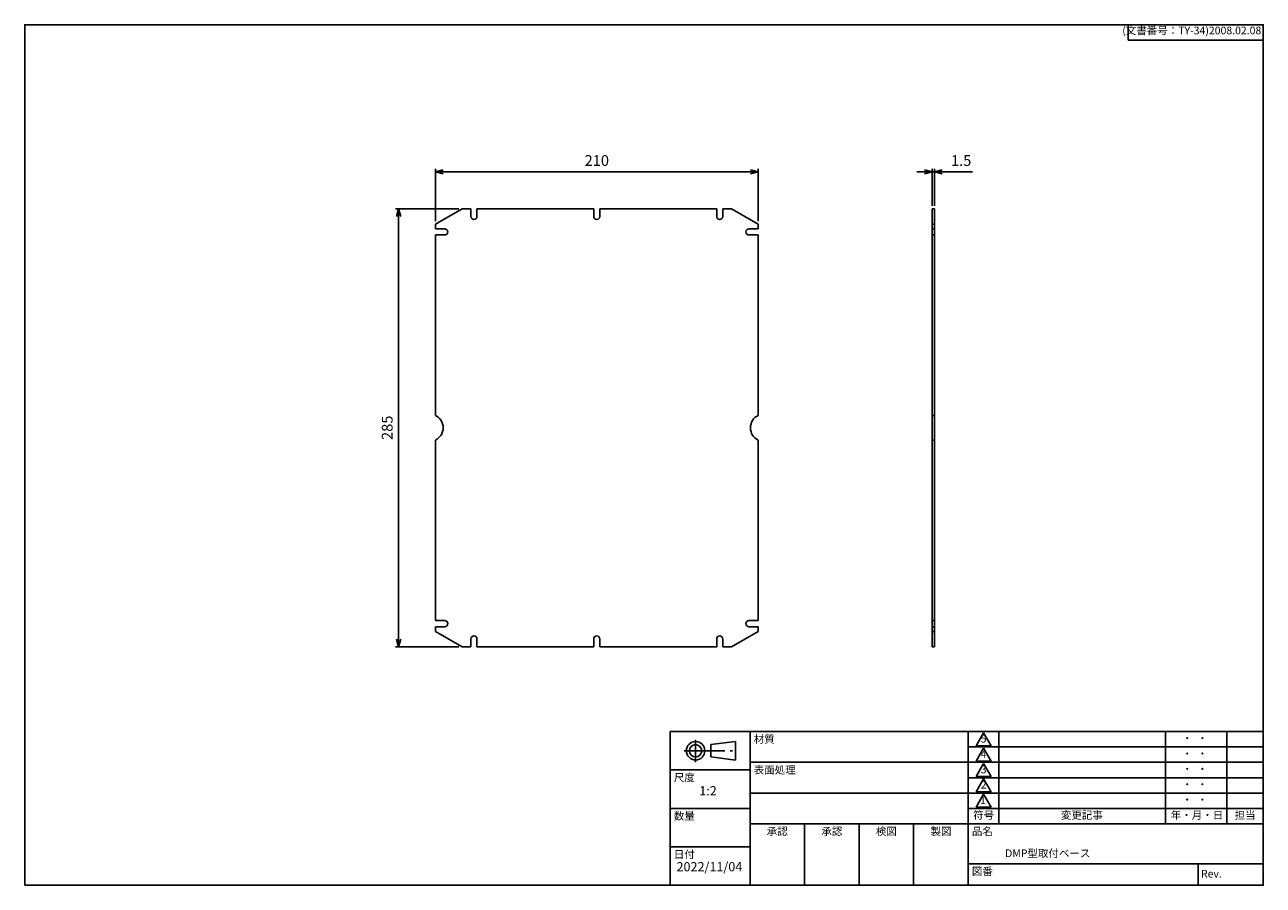
# Model space of a CAD drawing. Units: millimetres. Extents: x 0 to 806, y 0 to 560.
import ezdxf
from ezdxf.enums import TextEntityAlignment as Align

# ---------------------------------------------------------------- set-up
doc = ezdxf.new("R2010")
doc.units = ezdxf.units.MM
doc.header["$LTSCALE"] = 2
doc.linetypes.add('gen7a', pattern=[6.875, 4.75, -0.875, 0.375, -0.875])
doc.layers.add('7A', color=4, linetype='gen7a')
doc.layers.add('RAHM2', color=1, linetype='Continuous')
doc.layers.add('AM_5', color=3, linetype='Continuous', lineweight=25)
doc.layers.add('TK1', color=7, linetype='Continuous', lineweight=25)
doc.styles.get("Standard").update_dxf_attribs({"font": 'ISOCP.SHX', "bigfont": 'EXTFONT.SHX'})
doc.dimstyles.new('AM_ISO$0', dxfattribs={"dimtxt": 3.5, "dimasz": 2.5, "dimexe": 1, "dimexo": 1, "dimgap": 1.5, "dimtad": 1, "dimdsep": 46, "dimtxsty": 'Standard', "dimblk": 'OPEN30', "dimcen": 0, "dimclrd": 3, "dimclre": 3, "dimclrt": 2, "dimadec": 0, "dimazin": 2, "dimtp": 0.1, "dimtm": 0.1, "dimtfac": 0.71, "dimtmove": 0, "dimatfit": 3, "dimldrblk": 'OPEN30', "dimfxl": 1, "dimlwd": -1, "dimlwe": -1, "dimarcsym": 0})

# ---------------------------------------------------------------- blocks, each defined once
blk = doc.blocks.new('TK-A3')
for p, q in [((359, 280), (359, 275)), ((359, 275), (403, 275))]:
    blk.add_line(p, q)
blk.add_lwpolyline([(0, 0), (403, 0), (403, 280), (0, 280)], close=True)
at = {"insert": (402.36, 276.11), "char_height": 2.5, "width": 43.0784, "attachment_point": 9}
blk.add_mtext('(文書番号：TY-34)2008.02.08', dxfattribs=at)
blk = doc.blocks.new('TK-TITLE')
for p, q in [((-193, 50), (-193, 0)), ((0, 50), (-193, 50)), ((-167, 50), (-167, 0)), ((-96, 50), (-96, 0)), ((0, 0), (0, 50)), ((-179.72, 45.75), (-171.72, 46.75)), ((-179.72, 41.75), (-179.72, 45.75)), ((-171.72, 46.75), (-171.72, 40.75)), ((-171.72, 40.75), (-179.72, 41.75)), ((-167, 37.5), (-193, 37.5)), ((-167, 40), (-96, 40)), ((-167, 30), (-96, 30)), ((-167, 25), (-193, 25)), ((-167, 20), (-96, 20)), ((-149.25, 20), (-149.25, 0)), ((-131.5, 20), (-131.5, 0)), ((-113.75, 20), (-113.75, 0)), ((-96, 20), (0, 20)), ((-167, 12.5), (-193, 12.5)), ((-96, 7), (0, 7)), ((-21.18, 0), (-21.18, 7)), ((-193, 0), (0, 0))]:
    blk.add_line(p, q)
for radius in [3, 2]:
    blk.add_circle((-184.72, 43.75), radius)
at = {"layer": '7A'}
for q in [(-184.72, 47.32), (-188.44, 43.75), (-170.94, 43.75), (-184.72, 40.04)]:
    blk.add_line((-184.72, 43.75), q, dxfattribs=at)
at = {"layer": 'RAHM2'}
for p, q in [((-91, 49.6), (-93.42, 45.4)), ((-88.58, 45.4), (-91, 49.6)), ((-86, 50), (-86, 20)), ((-31.82, 50), (-31.82, 20)), ((-11.82, 50), (-11.82, 20)), ((-96, 45), (0, 45)), ((-93.42, 45.4), (-88.58, 45.4)), ((-91, 44.6), (-93.42, 40.4)), ((-88.58, 40.4), (-91, 44.6)), ((-93.42, 40.4), (-88.58, 40.4)), ((-96, 40), (0, 40)), ((-91, 39.6), (-93.42, 35.4)), ((-88.58, 35.4), (-91, 39.6)), ((-96, 35), (0, 35)), ((-93.42, 35.4), (-88.58, 35.4)), ((-91, 34.6), (-93.42, 30.4)), ((-88.58, 30.4), (-91, 34.6)), ((-96, 30), (0, 30)), ((-93.42, 30.4), (-88.58, 30.4)), ((-91, 29.6), (-93.42, 25.4)), ((-88.58, 25.4), (-91, 29.6)), ((-96, 25), (0, 25)), ((-93.42, 25.4), (-88.58, 25.4))]:
    blk.add_line(p, q, dxfattribs=at)
for tag, p, height in [('GEN-TITLE-MAT1', (-148.96, 43.3), 3), ('GEN-TITLE-MAT2', (-148.96, 33.3), 3), ('GEN-TITLE-DES1', (-84.14, 12.83), 3.5), ('GEN-TITLE-DES2', (-84, 9.15), 2.5), ('GEN-TITLE-NR1', (-84, 2), 3), ('GEN-TITLE-NR2', (-8, 1.71), 2.5)]:
    blk.add_attdef(tag, p, '', height=height)
for tag, p in [('GEN-TITLE-SCA', (-177.82, 28.3)), ('GEN-TITLE-QTY', (-175.61, 15.8))]:
    blk.add_attdef(tag, text='', height=3).set_placement(p, align=Align.BOTTOM_RIGHT)
blk.add_attdef('GEN-TITLE-DAT', text='', height=3).set_placement((-180.22, 3.59), align=Align.BOTTOM_CENTER)
for s, p in [('5', (-91, 45.65)), ('4', (-91, 40.65)), ('3', (-91, 35.65)), ('2', (-91, 30.65)), ('1', (-91.19, 25.65))]:
    blk.add_text(s, height=2.5, dxfattribs=at).set_placement(p, align=Align.BOTTOM_CENTER)
at = {"layer": 'RAHM2', "char_height": 2.5}
for s, insert, width, attachment_point in [('材質', (-165.8, 48.8), 60, 1), ('・  ・   ', (-22.28, 47.5), 20, 5), ('・  ・   ', (-22.28, 42.5), 20, 5), ('尺度', (-191.8, 36.3), 20, 1), ('表面処理', (-165.8, 38.8), 60, 1), ('・  ・   ', (-22.28, 37.5), 20, 5), ('・  ・   ', (-22.28, 32.5), 20, 5), ('・  ・   ', (-22.28, 27.5), 20, 5), ('符号', (-91, 22.5), 10, 5), ('変更記事', (-59, 22.5), 45, 5), ('年・月・日', (-21.56, 22.5), 20, 5), ('担当', (-5.91, 22.5), 15, 5), ('数量', (-191.8, 23.8), 20, 1), ('承認', (-158.13, 18.8), 17, 2), ('承認', (-140.38, 18.8), 17, 2), ('検図', (-122.63, 18.8), 17, 2), ('製図', (-104.88, 18.8), 17, 2), ('品名', (-94.8, 18.8), 90, 1), ('日付', (-191.8, 11.3), 60, 1), ('図番', (-94.8, 5.8), 90, 1), ('Rev.', (-16.86, 3.43), 7.9365, 5)]:
    blk.add_mtext(s, dxfattribs=dict(at, insert=insert, width=width, attachment_point=attachment_point))
blk = doc.blocks.new('_Open30')
at = {"color": 0, "linetype": 'ByBlock', "lineweight": -2}
for p, q in [((-1, 0.27), (0, 0)), ((0, 0), (-1, -0.27)), ((0, 0), (-1, 0))]:
    blk.add_line(p, q, dxfattribs=at)
blk = doc.blocks.new('*D6')
at = {"layer": 'AM_5', "color": 3, "transparency": 16777216}
for p, q in [((267.29, 432.23), (267.29, 466.23)), ((272.29, 464.23), (472.29, 464.23)), ((477.29, 432.23), (477.29, 466.23))]:
    blk.add_line(p, q, dxfattribs=at)
at = {"layer": 'Defpoints', "color": 0, "transparency": 16777216}
for p in [(477.29, 464.23), (267.29, 430.23), (477.29, 430.23)]:
    blk.add_point(p, dxfattribs=at)
at = {"layer": 'AM_5', "color": 3, "transparency": 16777216, "xscale": 5, "yscale": 5, "zscale": 5, "rotation": 180}
blk.add_blockref('_Open30', (267.29, 464.23), dxfattribs=at)
at = {"layer": 'AM_5', "color": 3, "transparency": 16777216, "xscale": 5, "yscale": 5, "zscale": 5}
blk.add_blockref('_Open30', (477.29, 464.23), dxfattribs=at)
at = {"layer": 'AM_5', "color": 2, "transparency": 16777216, "insert": (372.29, 470.74), "char_height": 7, "attachment_point": 5}
blk.add_mtext('210', dxfattribs=at)
blk = doc.blocks.new('*D7')
at = {"layer": 'AM_5', "color": 3, "transparency": 16777216}
for p, q in [((282.59, 440.23), (241.29, 440.23)), ((243.29, 160.23), (243.29, 435.23)), ((282.59, 155.23), (241.29, 155.23))]:
    blk.add_line(p, q, dxfattribs=at)
at = {"layer": 'Defpoints', "color": 0, "transparency": 16777216}
for p in [(243.29, 440.23), (284.59, 440.23), (284.59, 155.23)]:
    blk.add_point(p, dxfattribs=at)
at = {"layer": 'AM_5', "color": 3, "transparency": 16777216, "xscale": 5, "yscale": 5, "zscale": 5}
for p, rotation in [((243.29, 440.23), 90), ((243.29, 155.23), 270)]:
    blk.add_blockref('_Open30', p, dxfattribs=dict(at, rotation=rotation))
at = {"layer": 'AM_5', "color": 2, "transparency": 16777216, "insert": (236.79, 297.73), "char_height": 7, "attachment_point": 5, "rotation": 90}
blk.add_mtext('285', dxfattribs=at)
blk = doc.blocks.new('*D8')
at = {"layer": 'AM_5', "color": 3, "transparency": 16777216}
for p, q in [((585.58, 464.23), (580.58, 464.23)), ((590.58, 442.23), (590.58, 466.23)), ((590.58, 464.23), (592.08, 464.23)), ((592.08, 442.23), (592.08, 466.23)), ((597.08, 464.23), (616.77, 464.23))]:
    blk.add_line(p, q, dxfattribs=at)
at = {"layer": 'Defpoints', "color": 0, "transparency": 16777216}
for p in [(592.08, 464.23), (590.58, 440.23), (592.08, 440.23)]:
    blk.add_point(p, dxfattribs=at)
at = {"layer": 'AM_5', "color": 3, "transparency": 16777216, "xscale": 5, "yscale": 5, "zscale": 5}
blk.add_blockref('_Open30', (590.58, 464.23), dxfattribs=at)
at = {"layer": 'AM_5', "color": 3, "transparency": 16777216, "xscale": 5, "yscale": 5, "zscale": 5, "rotation": 180}
blk.add_blockref('_Open30', (592.08, 464.23), dxfattribs=at)
at = {"layer": 'AM_5', "color": 2, "transparency": 16777216, "insert": (609.42, 470.73), "char_height": 7, "attachment_point": 5}
blk.add_mtext('1.5', dxfattribs=at)

msp = doc.modelspace()

# ---------------------------------------------------------------- linework, layer by layer
at = {"layer": 'TK1'}
for p, q in [((284.594, 440.234), (267.294, 430.234)), ((284.594, 440.234), (290.294, 440.234)), ((290.294, 440.234), (290.294, 435.234)), ((294.294, 440.234), (370.294, 440.234)), ((294.294, 440.234), (294.294, 435.234)), ((370.294, 440.234), (370.294, 435.234)), ((374.294, 440.234), (374.294, 435.234)), ((450.294, 440.234), (374.294, 440.234)), ((450.294, 440.234), (450.294, 435.234)), ((459.994, 440.234), (454.294, 440.234)), ((454.294, 440.234), (454.294, 435.234)), ((459.994, 440.234), (477.294, 430.234)), ((590.577, 440.234), (590.577, 155.234)), ((592.077, 440.234), (590.577, 440.234)), ((592.077, 440.234), (592.077, 155.234)), ((267.294, 427.234), (267.294, 430.234)), ((267.294, 427.234), (273.294, 427.234)), ((477.294, 427.234), (471.294, 427.234)), ((477.294, 427.234), (477.294, 430.234)), ((592.077, 430.234), (590.577, 430.234)), ((592.077, 427.234), (590.577, 427.234)), ((273.294, 423.234), (267.294, 423.234)), ((267.294, 305.797), (267.294, 423.234)), ((471.294, 423.234), (477.294, 423.234)), ((477.294, 305.797), (477.294, 423.234)), ((592.077, 423.234), (590.577, 423.234)), ((592.077, 305.797), (590.577, 305.797)), ((267.294, 289.672), (267.294, 172.234)), ((477.294, 289.672), (477.294, 172.234)), ((592.077, 289.672), (590.577, 289.672)), ((273.294, 172.234), (267.294, 172.234)), ((471.294, 172.234), (477.294, 172.234)), ((592.077, 172.234), (590.577, 172.234)), ((267.294, 168.234), (273.294, 168.234)), ((267.294, 168.234), (267.294, 165.234)), ((284.594, 155.234), (267.294, 165.234)), ((459.994, 155.234), (477.294, 165.234)), ((477.294, 168.234), (471.294, 168.234)), ((477.294, 168.234), (477.294, 165.234)), ((592.077, 168.234), (590.577, 168.234)), ((592.077, 165.234), (590.577, 165.234)), ((284.594, 155.234), (290.294, 155.234)), ((290.294, 155.234), (290.294, 160.234)), ((294.294, 155.234), (294.294, 160.234)), ((294.294, 155.234), (370.294, 155.234)), ((370.294, 155.234), (370.294, 160.234)), ((374.294, 155.234), (374.294, 160.234)), ((450.294, 155.234), (374.294, 155.234)), ((450.294, 155.234), (450.294, 160.234)), ((454.294, 155.234), (454.294, 160.234)), ((459.994, 155.234), (454.294, 155.234)), ((592.077, 155.234), (590.577, 155.234))]:
    msp.add_line(p, q, dxfattribs=at)
for centre, radius, start, end in [((273.294, 425.234), 2, 270, 90), ((292.294, 435.234), 2, 180, 0), ((372.294, 435.234), 2, 180, 0), ((452.294, 435.234), 2, 180, 0), ((471.294, 425.234), 2, 90, 270), ((263.294, 297.734), 9, 296.3878, 63.6122), ((481.294, 297.734), 9, 116.3878, 243.6122), ((273.294, 170.234), 2, 270, 90), ((471.294, 170.234), 2, 90, 270), ((292.294, 160.234), 2, 0, 180), ((372.294, 160.234), 2, 0, 180), ((452.294, 160.234), 2, 0, 180)]:
    msp.add_arc(centre, radius, start, end, dxfattribs=at)

# ---------------------------------------------------------------- block references
at = {"lineweight": 0, "xscale": 2, "yscale": 2, "zscale": 2}
msp.add_blockref('TK-A3', (0, 0), dxfattribs=at)
msp.add_blockref('TK-TITLE', (806, 0), dxfattribs=at).add_auto_attribs({'GEN-TITLE-DAT': '2022/11/04', 'GEN-TITLE-SCA': '1:2', 'GEN-TITLE-DES2': 'DMP型取付ベース'})

# ---------------------------------------------------------------- dimensions: what is measured, and where the dimension line sits
at = {"layer": 'AM_5'}
for base, p1, p2, angle, picture, middle in [((477.294, 464.234), (267.294, 430.234), (477.294, 430.234), 180, '*D6', (372.294, 470.735)), ((592.077, 464.234), (590.577, 440.234), (592.077, 440.234), 0, '*D8', (609.422, 470.734)), ((243.294, 440.234), (284.594, 155.234), (284.594, 440.234), 90, '*D7', (236.793, 297.734))]:
    dim = msp.add_linear_dim(base=base, p1=p1, p2=p2, angle=angle, dimstyle='AM_ISO$0', override={"dimscale": 2}, dxfattribs=at)
    dim.commit()
    dim.dimension.update_dxf_attribs({"geometry": picture, "text_midpoint": middle})

doc.saveas('drawing.dxf')
